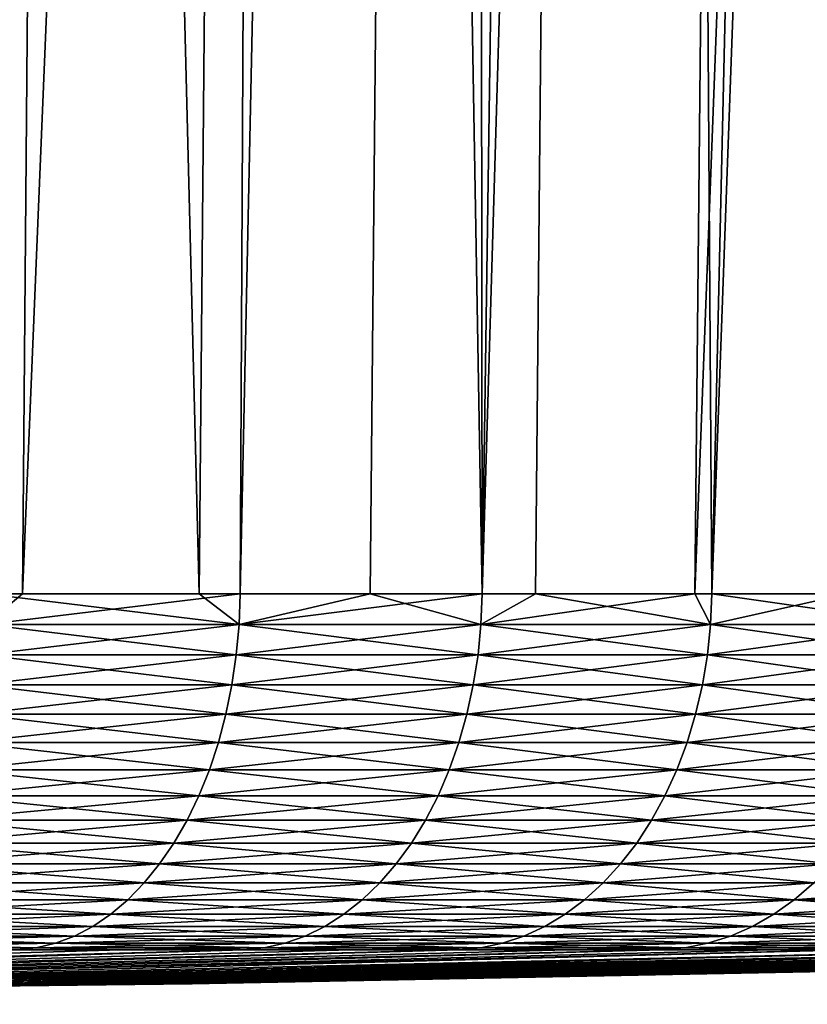
# Model space of a CAD drawing. Extents: x -30 to 30, y -35 to 0.
# Drawn here: x 7.4 to 9.1, y -35 to -32.8 of the extents above; entities that cross this region are included whole.
import ezdxf

# ---------------------------------------------------------------- set-up
doc = ezdxf.new("R2010")
doc.units = 0
doc.header["$MEASUREMENT"] = 0
doc.layers.add('L1', color=7, linetype='Continuous')

msp = doc.modelspace()

# ---------------------------------------------------------------- linework, layer by layer
at = {"layer": 'L1', "color": 7}
for points in [[(7.576063, -10, 10.25504), (6.73735, -10, 10.82454), (6.711414, -34.07604, 10.44316)], [(6.711414, -34.07604, 10.44316), (7.296656, -34.07604, 10.04299), (7.576063, -10, 10.25504)], [(7.977778, -10, -9.945731), (7.767423, -34.07604, -9.683486), (7.162369, -10, -10.54813)], [(7.162369, -10, -10.54813), (7.767423, -34.07604, -9.683486), (7.296656, -34.07604, -10.04299)], [(7.576063, -10, 10.25504), (7.296656, -34.07604, 10.04299), (7.376301, -34.07604, 9.984636)], [(7.576063, -10, 10.25504), (7.376301, -34.07604, 9.984636), (8.366878, -10, 9.620699)], [(8.366878, -10, 9.620699), (7.376301, -34.07604, 9.984636), (7.858098, -34.07604, 9.610049)], [(7.977778, -10, -9.945731), (7.858098, -34.07604, -9.610049), (7.767423, -34.07604, -9.683486)], [(8.393909, -34.07604, -9.145766), (7.858098, -34.07604, -9.610049), (7.977778, -10, -9.945731)], [(8.366878, -10, 9.620699), (7.858098, -34.07604, 9.610049), (8.146264, -34.07604, 9.367025)], [(7.977778, -10, -9.945731), (8.742749, -10, -9.280454), (8.393909, -34.07604, -9.145766)], [(8.393909, -34.07604, 9.145766), (8.366878, -10, 9.620699), (8.146264, -34.07604, 9.367025)], [(8.393909, -34.07604, 9.145766), (9.104796, -10, 8.925537), (8.366878, -10, 9.620699)], [(8.742749, -10, -9.280454), (8.512224, -34.07604, -9.035751), (8.393909, -34.07604, -9.145766)], [(8.864724, -34.07604, 8.690191), (9.104796, -10, 8.925537), (8.393909, -34.07604, 9.145766)], [(8.742749, -10, -9.280454), (8.90234, -34.07604, -8.651652), (8.512224, -34.07604, -9.035751)], [(9.452445, -10, -8.556505), (8.90234, -34.07604, -8.651652), (8.742749, -10, -9.280454)], [(8.90234, -34.07604, 8.651652), (9.785149, -10, 8.173943), (8.864724, -34.07604, 8.690191)], [(8.864724, -34.07604, 8.690191), (9.785149, -10, 8.173943), (9.104796, -10, 8.925537)], [(9.452445, -10, -8.556505), (9.203207, -34.07604, -8.330891), (8.90234, -34.07604, -8.651652)], [(8.90234, -34.07604, 8.651652), (9.381734, -34.07604, 8.129319), (9.785149, -10, 8.173943)], [(7.376301, -34.07604, 9.984636), (7.296656, -34.07604, 10.04299), (7.294392, -34.14407, 10.03987)], [(7.294392, -34.14407, -10.03987), (7.296656, -34.07604, -10.04299), (7.85566, -34.14407, -9.607067)], [(7.376301, -34.07604, 9.984636), (7.294392, -34.14407, 10.03987), (7.858098, -34.07604, 9.610049)], [(7.85566, -34.14407, 9.607067), (7.858098, -34.07604, 9.610049), (7.294392, -34.14407, 10.03987)], [(7.85566, -34.14407, -9.607067), (7.296656, -34.07604, -10.04299), (7.767423, -34.07604, -9.683486)], [(7.85566, -34.14407, -9.607067), (7.767423, -34.07604, -9.683486), (7.858098, -34.07604, -9.610049)], [(8.146264, -34.07604, 9.367025), (7.858098, -34.07604, 9.610049), (7.85566, -34.14407, 9.607067)], [(8.391304, -34.14407, 9.142929), (8.146264, -34.07604, 9.367025), (7.85566, -34.14407, 9.607067)], [(7.858098, -34.07604, -9.610049), (8.393909, -34.07604, -9.145766), (7.85566, -34.14407, -9.607067)], [(7.85566, -34.14407, -9.607067), (8.393909, -34.07604, -9.145766), (8.391304, -34.14407, -9.142929)], [(8.393909, -34.07604, 9.145766), (8.146264, -34.07604, 9.367025), (8.391304, -34.14407, 9.142929)], [(8.864724, -34.07604, 8.690191), (8.393909, -34.07604, 9.145766), (8.391304, -34.14407, 9.142929)], [(8.899578, -34.14407, 8.648968), (8.864724, -34.07604, 8.690191), (8.391304, -34.14407, 9.142929)], [(8.393909, -34.07604, -9.145766), (8.512224, -34.07604, -9.035751), (8.391304, -34.14407, -9.142929)], [(8.391304, -34.14407, -9.142929), (8.512224, -34.07604, -9.035751), (8.899578, -34.14407, -8.648968)], [(8.512224, -34.07604, -9.035751), (8.90234, -34.07604, -8.651652), (8.899578, -34.14407, -8.648968)], [(8.90234, -34.07604, 8.651652), (8.864724, -34.07604, 8.690191), (8.899578, -34.14407, 8.648968)], [(8.90234, -34.07604, -8.651652), (9.203207, -34.07604, -8.330891), (8.899578, -34.14407, -8.648968)], [(8.899578, -34.14407, -8.648968), (9.203207, -34.07604, -8.330891), (9.378823, -34.14407, -8.126796)], [(9.378823, -34.14407, 8.126796), (8.90234, -34.07604, 8.651652), (8.899578, -34.14407, 8.648968)], [(9.381734, -34.07604, 8.129319), (8.90234, -34.07604, 8.651652), (9.378823, -34.14407, 8.126796)], [(7.288733, -34.21153, -10.03208), (7.294392, -34.14407, -10.03987), (7.85566, -34.14407, -9.607067)], [(7.288733, -34.21153, -10.03208), (7.85566, -34.14407, -9.607067), (7.849566, -34.21153, -9.599615)], [(7.849566, -34.21153, 9.599615), (7.294392, -34.14407, 10.03987), (7.288733, -34.21153, 10.03208)], [(7.85566, -34.14407, 9.607067), (7.294392, -34.14407, 10.03987), (7.849566, -34.21153, 9.599615)], [(8.384795, -34.21153, 9.135837), (7.85566, -34.14407, 9.607067), (7.849566, -34.21153, 9.599615)], [(7.85566, -34.14407, -9.607067), (8.391304, -34.14407, -9.142929), (7.849566, -34.21153, -9.599615)], [(7.849566, -34.21153, -9.599615), (8.391304, -34.14407, -9.142929), (8.384795, -34.21153, -9.135837)], [(8.391304, -34.14407, 9.142929), (7.85566, -34.14407, 9.607067), (8.384795, -34.21153, 9.135837)], [(8.892674, -34.21153, 8.642259), (8.391304, -34.14407, 9.142929), (8.384795, -34.21153, 9.135837)], [(8.391304, -34.14407, -9.142929), (8.899578, -34.14407, -8.648968), (8.384795, -34.21153, -9.135837)], [(8.384795, -34.21153, -9.135837), (8.899578, -34.14407, -8.648968), (8.892674, -34.21153, -8.642259)], [(8.899578, -34.14407, 8.648968), (8.391304, -34.14407, 9.142929), (8.892674, -34.21153, 8.642259)], [(8.899578, -34.14407, -8.648968), (9.378823, -34.14407, -8.126796), (8.892674, -34.21153, -8.642259)], [(8.892674, -34.21153, -8.642259), (9.378823, -34.14407, -8.126796), (9.371547, -34.21153, -8.120492)], [(9.371547, -34.21153, 8.120492), (8.899578, -34.14407, 8.648968), (8.892674, -34.21153, 8.642259)], [(9.378823, -34.14407, 8.126796), (8.899578, -34.14407, 8.648968), (9.371547, -34.21153, 8.120492)], [(7.279722, -34.27792, -10.01968), (7.288733, -34.21153, -10.03208), (7.849566, -34.21153, -9.599615)], [(7.279722, -34.27792, -10.01968), (7.849566, -34.21153, -9.599615), (7.83986, -34.27792, -9.587745)], [(7.83986, -34.27792, 9.587745), (7.288733, -34.21153, 10.03208), (7.279722, -34.27792, 10.01968)], [(7.849566, -34.21153, 9.599615), (7.288733, -34.21153, 10.03208), (7.83986, -34.27792, 9.587745)], [(8.374427, -34.27792, 9.124541), (7.849566, -34.21153, 9.599615), (7.83986, -34.27792, 9.587745)], [(7.849566, -34.21153, -9.599615), (8.384795, -34.21153, -9.135837), (7.83986, -34.27792, -9.587745)], [(7.83986, -34.27792, -9.587745), (8.384795, -34.21153, -9.135837), (8.374427, -34.27792, -9.124541)], [(8.384795, -34.21153, 9.135837), (7.849566, -34.21153, 9.599615), (8.374427, -34.27792, 9.124541)], [(8.881679, -34.27792, 8.631573), (8.384795, -34.21153, 9.135837), (8.374427, -34.27792, 9.124541)], [(8.384795, -34.21153, -9.135837), (8.892674, -34.21153, -8.642259), (8.374427, -34.27792, -9.124541)], [(8.374427, -34.27792, -9.124541), (8.892674, -34.21153, -8.642259), (8.881679, -34.27792, -8.631573)], [(8.892674, -34.21153, 8.642259), (8.384795, -34.21153, 9.135837), (8.881679, -34.27792, 8.631573)], [(8.892674, -34.21153, -8.642259), (9.371547, -34.21153, -8.120492), (8.881679, -34.27792, -8.631573)], [(8.881679, -34.27792, -8.631573), (9.371547, -34.21153, -8.120492), (9.35996, -34.27792, -8.110452)], [(9.35996, -34.27792, 8.110452), (8.892674, -34.21153, 8.642259), (8.881679, -34.27792, 8.631573)], [(9.371547, -34.21153, 8.120492), (8.892674, -34.21153, 8.642259), (9.35996, -34.27792, 8.110452)], [(7.267422, -34.34276, -10.00275), (7.279722, -34.27792, -10.01968), (7.83986, -34.27792, -9.587745)], [(7.267422, -34.34276, -10.00275), (7.83986, -34.27792, -9.587745), (7.826614, -34.34276, -9.571546)], [(7.826614, -34.34276, 9.571546), (7.279722, -34.27792, 10.01968), (7.267422, -34.34276, 10.00275)], [(7.83986, -34.27792, 9.587745), (7.279722, -34.27792, 10.01968), (7.826614, -34.34276, 9.571546)], [(8.360278, -34.34276, 9.109124), (7.83986, -34.27792, 9.587745), (7.826614, -34.34276, 9.571546)], [(7.83986, -34.27792, -9.587745), (8.374427, -34.27792, -9.124541), (7.826614, -34.34276, -9.571546)], [(7.826614, -34.34276, -9.571546), (8.374427, -34.27792, -9.124541), (8.360278, -34.34276, -9.109124)], [(8.374427, -34.27792, 9.124541), (7.83986, -34.27792, 9.587745), (8.360278, -34.34276, 9.109124)], [(8.866672, -34.34276, 8.616989), (8.374427, -34.27792, 9.124541), (8.360278, -34.34276, 9.109124)], [(8.374427, -34.27792, -9.124541), (8.881679, -34.27792, -8.631573), (8.360278, -34.34276, -9.109124)], [(8.360278, -34.34276, -9.109124), (8.881679, -34.27792, -8.631573), (8.866672, -34.34276, -8.616989)], [(8.881679, -34.27792, 8.631573), (8.374427, -34.27792, 9.124541), (8.866672, -34.34276, 8.616989)], [(8.881679, -34.27792, -8.631573), (9.35996, -34.27792, -8.110452), (8.866672, -34.34276, -8.616989)], [(8.866672, -34.34276, -8.616989), (9.35996, -34.27792, -8.110452), (9.344146, -34.34276, -8.096748)], [(9.344146, -34.34276, 8.096748), (8.881679, -34.27792, 8.631573), (8.866672, -34.34276, 8.616989)], [(9.35996, -34.27792, 8.110452), (8.881679, -34.27792, 8.631573), (9.344146, -34.34276, 8.096748)], [(7.251923, -34.40559, -9.981416), (7.267422, -34.34276, -10.00275), (7.826614, -34.34276, -9.571546)], [(7.251923, -34.40559, -9.981416), (7.826614, -34.34276, -9.571546), (7.809923, -34.40559, -9.551133)], [(7.809923, -34.40559, 9.551133), (7.267422, -34.34276, 10.00275), (7.251923, -34.40559, 9.981416)], [(7.826614, -34.34276, 9.571546), (7.267422, -34.34276, 10.00275), (7.809923, -34.40559, 9.551133)], [(8.342449, -34.40559, 9.089697), (7.826614, -34.34276, 9.571546), (7.809923, -34.40559, 9.551133)], [(7.826614, -34.34276, -9.571546), (8.360278, -34.34276, -9.109124), (7.809923, -34.40559, -9.551133)], [(7.809923, -34.40559, -9.551133), (8.360278, -34.34276, -9.109124), (8.342449, -34.40559, -9.089697)], [(8.360278, -34.34276, 9.109124), (7.826614, -34.34276, 9.571546), (8.342449, -34.40559, 9.089697)], [(8.847763, -34.40559, 8.598613), (8.360278, -34.34276, 9.109124), (8.342449, -34.40559, 9.089697)], [(8.360278, -34.34276, -9.109124), (8.866672, -34.34276, -8.616989), (8.342449, -34.40559, -9.089697)], [(8.342449, -34.40559, -9.089697), (8.866672, -34.34276, -8.616989), (8.847763, -34.40559, -8.598613)], [(8.866672, -34.34276, 8.616989), (8.360278, -34.34276, 9.109124), (8.847763, -34.40559, 8.598613)], [(8.866672, -34.34276, -8.616989), (9.344146, -34.34276, -8.096748), (8.847763, -34.40559, -8.598613)], [(8.847763, -34.40559, -8.598613), (9.344146, -34.34276, -8.096748), (9.324218, -34.40559, -8.07948)], [(9.324218, -34.40559, 8.07948), (8.866672, -34.34276, 8.616989), (8.847763, -34.40559, 8.598613)], [(9.344146, -34.34276, 8.096748), (8.866672, -34.34276, 8.616989), (9.324218, -34.40559, 8.07948)], [(7.233338, -34.46595, -9.955836), (7.251923, -34.40559, -9.981416), (7.809923, -34.40559, -9.551133)], [(7.233338, -34.46595, -9.955836), (7.809923, -34.40559, -9.551133), (7.789908, -34.46595, -9.526656)], [(7.789908, -34.46595, 9.526656), (7.251923, -34.40559, 9.981416), (7.233338, -34.46595, 9.955836)], [(7.809923, -34.40559, 9.551133), (7.251923, -34.40559, 9.981416), (7.789908, -34.46595, 9.526656)], [(8.321069, -34.46595, 9.066402), (7.809923, -34.40559, 9.551133), (7.789908, -34.46595, 9.526656)], [(7.809923, -34.40559, -9.551133), (8.342449, -34.40559, -9.089697), (7.789908, -34.46595, -9.526656)], [(7.789908, -34.46595, -9.526656), (8.342449, -34.40559, -9.089697), (8.321069, -34.46595, -9.066402)], [(8.342449, -34.40559, 9.089697), (7.809923, -34.40559, 9.551133), (8.321069, -34.46595, 9.066402)], [(8.825088, -34.46595, 8.576576), (8.342449, -34.40559, 9.089697), (8.321069, -34.46595, 9.066402)], [(8.342449, -34.40559, -9.089697), (8.847763, -34.40559, -8.598613), (8.321069, -34.46595, -9.066402)], [(8.321069, -34.46595, -9.066402), (8.847763, -34.40559, -8.598613), (8.825088, -34.46595, -8.576576)], [(8.847763, -34.40559, 8.598613), (8.342449, -34.40559, 9.089697), (8.825088, -34.46595, 8.576576)], [(8.847763, -34.40559, -8.598613), (9.324218, -34.40559, -8.07948), (8.825088, -34.46595, -8.576576)], [(8.825088, -34.46595, -8.576576), (9.324218, -34.40559, -8.07948), (9.300322, -34.46595, -8.058775)], [(9.300322, -34.46595, 8.058775), (8.847763, -34.40559, 8.598613), (8.825088, -34.46595, 8.576576)], [(9.324218, -34.40559, 8.07948), (8.847763, -34.40559, 8.598613), (9.300322, -34.46595, 8.058775)], [(7.211801, -34.5234, -9.926193), (7.233338, -34.46595, -9.955836), (7.789908, -34.46595, -9.526656)], [(7.211801, -34.5234, -9.926193), (7.789908, -34.46595, -9.526656), (7.766714, -34.5234, -9.498292)], [(7.766714, -34.5234, 9.498292), (7.233338, -34.46595, 9.955836), (7.211801, -34.5234, 9.926193)], [(7.789908, -34.46595, 9.526656), (7.233338, -34.46595, 9.955836), (7.766714, -34.5234, 9.498292)], [(8.296293, -34.5234, 9.039408), (7.789908, -34.46595, 9.526656), (7.766714, -34.5234, 9.498292)], [(7.789908, -34.46595, -9.526656), (8.321069, -34.46595, -9.066402), (7.766714, -34.5234, -9.498292)], [(7.766714, -34.5234, -9.498292), (8.321069, -34.46595, -9.066402), (8.296293, -34.5234, -9.039408)], [(8.321069, -34.46595, 9.066402), (7.789908, -34.46595, 9.526656), (8.296293, -34.5234, 9.039408)], [(8.798813, -34.5234, 8.55104), (8.321069, -34.46595, 9.066402), (8.296293, -34.5234, 9.039408)], [(8.321069, -34.46595, -9.066402), (8.825088, -34.46595, -8.576576), (8.296293, -34.5234, -9.039408)], [(8.296293, -34.5234, -9.039408), (8.825088, -34.46595, -8.576576), (8.798813, -34.5234, -8.55104)], [(8.825088, -34.46595, 8.576576), (8.321069, -34.46595, 9.066402), (8.798813, -34.5234, 8.55104)], [(8.825088, -34.46595, -8.576576), (9.300322, -34.46595, -8.058775), (8.798813, -34.5234, -8.55104)], [(8.798813, -34.5234, -8.55104), (9.300322, -34.46595, -8.058775), (9.272631, -34.5234, -8.034781)], [(9.272631, -34.5234, 8.034781), (8.825088, -34.46595, 8.576576), (8.798813, -34.5234, 8.55104)], [(9.300322, -34.46595, 8.058775), (8.825088, -34.46595, 8.576576), (9.272631, -34.5234, 8.034781)], [(7.187469, -34.57752, -9.892703), (7.211801, -34.5234, -9.926193), (7.766714, -34.5234, -9.498292)], [(7.187469, -34.57752, -9.892703), (7.766714, -34.5234, -9.498292), (7.74051, -34.57752, -9.466245)], [(7.74051, -34.57752, 9.466245), (7.211801, -34.5234, 9.926193), (7.187469, -34.57752, 9.892703)], [(7.766714, -34.5234, 9.498292), (7.211801, -34.5234, 9.926193), (7.74051, -34.57752, 9.466245)], [(8.268302, -34.57752, 9.00891), (7.766714, -34.5234, 9.498292), (7.74051, -34.57752, 9.466245)], [(7.766714, -34.5234, -9.498292), (8.296293, -34.5234, -9.039408), (7.74051, -34.57752, -9.466245)], [(7.74051, -34.57752, -9.466245), (8.296293, -34.5234, -9.039408), (8.268302, -34.57752, -9.00891)], [(8.296293, -34.5234, 9.039408), (7.766714, -34.5234, 9.498292), (8.268302, -34.57752, 9.00891)], [(8.769126, -34.57752, 8.52219), (8.296293, -34.5234, 9.039408), (8.268302, -34.57752, 9.00891)], [(8.296293, -34.5234, -9.039408), (8.798813, -34.5234, -8.55104), (8.268302, -34.57752, -9.00891)], [(8.268302, -34.57752, -9.00891), (8.798813, -34.5234, -8.55104), (8.769126, -34.57752, -8.52219)], [(8.798813, -34.5234, 8.55104), (8.296293, -34.5234, 9.039408), (8.769126, -34.57752, 8.52219)], [(8.798813, -34.5234, -8.55104), (9.272631, -34.5234, -8.034781), (8.769126, -34.57752, -8.52219)], [(8.769126, -34.57752, -8.52219), (9.272631, -34.5234, -8.034781), (9.241346, -34.57752, -8.007672)], [(9.241346, -34.57752, 8.007672), (8.798813, -34.5234, 8.55104), (8.769126, -34.57752, 8.52219)], [(9.272631, -34.5234, 8.034781), (8.798813, -34.5234, 8.55104), (9.241346, -34.57752, 8.007672)], [(7.160519, -34.62792, -9.855608), (7.187469, -34.57752, -9.892703), (7.74051, -34.57752, -9.466245)], [(7.160519, -34.62792, -9.855608), (7.74051, -34.57752, -9.466245), (7.711485, -34.62792, -9.430749)], [(7.711485, -34.62792, 9.430749), (7.187469, -34.57752, 9.892703), (7.160519, -34.62792, 9.855608)], [(7.74051, -34.57752, 9.466245), (7.187469, -34.57752, 9.892703), (7.711485, -34.62792, 9.430749)], [(8.2373, -34.62792, 8.97513), (7.74051, -34.57752, 9.466245), (7.711485, -34.62792, 9.430749)], [(7.74051, -34.57752, -9.466245), (8.268302, -34.57752, -9.00891), (7.711485, -34.62792, -9.430749)], [(7.711485, -34.62792, -9.430749), (8.268302, -34.57752, -9.00891), (8.2373, -34.62792, -8.97513)], [(8.268302, -34.57752, 9.00891), (7.74051, -34.57752, 9.466245), (8.2373, -34.62792, 8.97513)], [(8.736244, -34.62792, 8.490235), (8.268302, -34.57752, 9.00891), (8.2373, -34.62792, 8.97513)], [(8.268302, -34.57752, -9.00891), (8.769126, -34.57752, -8.52219), (8.2373, -34.62792, -8.97513)], [(8.2373, -34.62792, -8.97513), (8.769126, -34.57752, -8.52219), (8.736244, -34.62792, -8.490235)], [(8.769126, -34.57752, 8.52219), (8.268302, -34.57752, 9.00891), (8.736244, -34.62792, 8.490235)], [(8.769126, -34.57752, -8.52219), (9.241346, -34.57752, -8.007672), (8.736244, -34.62792, -8.490235)], [(8.736244, -34.62792, -8.490235), (9.241346, -34.57752, -8.007672), (9.206694, -34.62792, -7.977646)], [(9.206694, -34.62792, 7.977646), (8.769126, -34.57752, 8.52219), (8.736244, -34.62792, 8.490235)], [(9.241346, -34.57752, 8.007672), (8.769126, -34.57752, 8.52219), (9.206694, -34.62792, 7.977646)], [(7.131145, -34.67424, -9.815179), (7.160519, -34.62792, -9.855608), (7.711485, -34.62792, -9.430749)], [(7.131145, -34.67424, -9.815179), (7.711485, -34.62792, -9.430749), (7.679852, -34.67424, -9.392062)], [(7.679852, -34.67424, 9.392062), (7.160519, -34.62792, 9.855608), (7.131145, -34.67424, 9.815179)], [(7.711485, -34.62792, 9.430749), (7.160519, -34.62792, 9.855608), (7.679852, -34.67424, 9.392062)], [(8.203508, -34.67424, 8.938312), (7.711485, -34.62792, 9.430749), (7.679852, -34.67424, 9.392062)], [(7.711485, -34.62792, -9.430749), (8.2373, -34.62792, -8.97513), (7.679852, -34.67424, -9.392062)], [(7.679852, -34.67424, -9.392062), (8.2373, -34.62792, -8.97513), (8.203508, -34.67424, -8.938312)], [(8.2373, -34.62792, 8.97513), (7.711485, -34.62792, 9.430749), (8.203508, -34.67424, 8.938312)], [(8.700407, -34.67424, 8.455406), (8.2373, -34.62792, 8.97513), (8.203508, -34.67424, 8.938312)], [(8.2373, -34.62792, -8.97513), (8.736244, -34.62792, -8.490235), (8.203508, -34.67424, -8.938312)], [(8.203508, -34.67424, -8.938312), (8.736244, -34.62792, -8.490235), (8.700407, -34.67424, -8.455406)], [(8.736244, -34.62792, 8.490235), (8.2373, -34.62792, 8.97513), (8.700407, -34.67424, 8.455406)], [(8.736244, -34.62792, -8.490235), (9.206694, -34.62792, -7.977646), (8.700407, -34.67424, -8.455406)], [(8.700407, -34.67424, -8.455406), (9.206694, -34.62792, -7.977646), (9.168927, -34.67424, -7.94492)], [(9.168927, -34.67424, 7.94492), (8.736244, -34.62792, 8.490235), (8.700407, -34.67424, 8.455406)], [(9.206694, -34.62792, 7.977646), (8.736244, -34.62792, 8.490235), (9.168927, -34.67424, 7.94492)], [(7.09956, -34.71614, -9.771707), (7.131145, -34.67424, -9.815179), (7.679852, -34.67424, -9.392062)], [(7.09956, -34.71614, -9.771707), (7.679852, -34.67424, -9.392062), (7.645837, -34.71614, -9.350465)], [(7.645837, -34.71614, 9.350465), (7.131145, -34.67424, 9.815179), (7.09956, -34.71614, 9.771707)], [(7.679852, -34.67424, 9.392062), (7.131145, -34.67424, 9.815179), (7.645837, -34.71614, 9.350465)], [(8.167175, -34.71614, 8.898724), (7.679852, -34.67424, 9.392062), (7.645837, -34.71614, 9.350465)], [(7.679852, -34.67424, -9.392062), (8.203508, -34.67424, -8.938312), (7.645837, -34.71614, -9.350465)], [(7.645837, -34.71614, -9.350465), (8.203508, -34.67424, -8.938312), (8.167175, -34.71614, -8.898724)], [(8.203508, -34.67424, 8.938312), (7.679852, -34.67424, 9.392062), (8.167175, -34.71614, 8.898724)], [(8.661872, -34.71614, 8.417957), (8.203508, -34.67424, 8.938312), (8.167175, -34.71614, 8.898724)], [(8.203508, -34.67424, -8.938312), (8.700407, -34.67424, -8.455406), (8.167175, -34.71614, -8.898724)], [(8.167175, -34.71614, -8.898724), (8.700407, -34.67424, -8.455406), (8.661872, -34.71614, -8.417957)], [(8.700407, -34.67424, 8.455406), (8.203508, -34.67424, 8.938312), (8.661872, -34.71614, 8.417957)], [(8.700407, -34.67424, -8.455406), (9.168927, -34.67424, -7.94492), (8.661872, -34.71614, -8.417957)], [(8.661872, -34.71614, -8.417957), (9.168927, -34.67424, -7.94492), (9.128316, -34.71614, -7.909731)], [(9.128316, -34.71614, 7.909731), (8.700407, -34.67424, 8.455406), (8.661872, -34.71614, 8.417957)], [(9.168927, -34.67424, 7.94492), (8.700407, -34.67424, 8.455406), (9.128316, -34.71614, 7.909731)], [(7.065996, -34.75331, -9.725508), (7.09956, -34.71614, -9.771707), (7.645837, -34.71614, -9.350465)], [(7.065996, -34.75331, -9.725508), (7.645837, -34.71614, -9.350465), (7.609689, -34.75331, -9.306258)], [(7.609689, -34.75331, 9.306258), (7.09956, -34.71614, 9.771707), (7.065996, -34.75331, 9.725508)], [(7.645837, -34.71614, 9.350465), (7.09956, -34.71614, 9.771707), (7.609689, -34.75331, 9.306258)], [(8.128562, -34.75331, 8.856652), (7.645837, -34.71614, 9.350465), (7.609689, -34.75331, 9.306258)], [(7.645837, -34.71614, -9.350465), (8.167175, -34.71614, -8.898724), (7.609689, -34.75331, -9.306258)], [(7.609689, -34.75331, -9.306258), (8.167175, -34.71614, -8.898724), (8.128562, -34.75331, -8.856652)], [(8.167175, -34.71614, 8.898724), (7.645837, -34.71614, 9.350465), (8.128562, -34.75331, 8.856652)], [(8.620921, -34.75331, 8.378158), (8.167175, -34.71614, 8.898724), (8.128562, -34.75331, 8.856652)], [(8.167175, -34.71614, -8.898724), (8.661872, -34.71614, -8.417957), (8.128562, -34.75331, -8.856652)], [(8.128562, -34.75331, -8.856652), (8.661872, -34.71614, -8.417957), (8.620921, -34.75331, -8.378158)], [(8.661872, -34.71614, 8.417957), (8.167175, -34.71614, 8.898724), (8.620921, -34.75331, 8.378158)], [(8.661872, -34.71614, -8.417957), (9.128316, -34.71614, -7.909731), (8.620921, -34.75331, -8.378158)], [(8.620921, -34.75331, -8.378158), (9.128316, -34.71614, -7.909731), (9.08516, -34.75331, -7.872336)], [(9.08516, -34.75331, 7.872336), (8.661872, -34.71614, 8.417957), (8.620921, -34.75331, 8.378158)], [(9.128316, -34.71614, 7.909731), (8.661872, -34.71614, 8.417957), (9.08516, -34.75331, 7.872336)], [(9.128316, -34.71614, -7.909731), (9.564986, -34.71614, -7.375707), (9.08516, -34.75331, -7.872336)], [(9.08516, -34.75331, -7.872336), (9.564986, -34.71614, -7.375707), (9.519765, -34.75331, -7.340836)], [(9.519765, -34.75331, 7.340836), (9.128316, -34.71614, 7.909731), (9.08516, -34.75331, 7.872336)], [(7.030693, -34.78549, -9.676918), (7.065996, -34.75331, -9.725508), (7.609689, -34.75331, -9.306258)], [(7.030693, -34.78549, -9.676918), (7.609689, -34.75331, -9.306258), (7.57167, -34.78549, -9.259762)], [(7.57167, -34.78549, 9.259762), (7.065996, -34.75331, 9.725508), (7.030693, -34.78549, 9.676918)], [(7.609689, -34.75331, 9.306258), (7.065996, -34.75331, 9.725508), (7.57167, -34.78549, 9.259762)], [(8.087951, -34.78549, 8.812403), (7.609689, -34.75331, 9.306258), (7.57167, -34.78549, 9.259762)], [(7.609689, -34.75331, -9.306258), (8.128562, -34.75331, -8.856652), (7.57167, -34.78549, -9.259762)], [(7.57167, -34.78549, -9.259762), (8.128562, -34.75331, -8.856652), (8.087951, -34.78549, -8.812403)], [(8.128562, -34.75331, 8.856652), (7.609689, -34.75331, 9.306258), (8.087951, -34.78549, 8.812403)], [(8.57785, -34.78549, 8.336299), (8.128562, -34.75331, 8.856652), (8.087951, -34.78549, 8.812403)], [(8.128562, -34.75331, -8.856652), (8.620921, -34.75331, -8.378158), (8.087951, -34.78549, -8.812403)], [(8.087951, -34.78549, -8.812403), (8.620921, -34.75331, -8.378158), (8.57785, -34.78549, -8.336299)], [(8.620921, -34.75331, 8.378158), (8.128562, -34.75331, 8.856652), (8.57785, -34.78549, 8.336299)], [(8.620921, -34.75331, -8.378158), (9.08516, -34.75331, -7.872336), (8.57785, -34.78549, -8.336299)], [(8.57785, -34.78549, -8.336299), (9.08516, -34.75331, -7.872336), (9.039769, -34.78549, -7.833005)], [(9.039769, -34.78549, 7.833005), (8.620921, -34.75331, 8.378158), (8.57785, -34.78549, 8.336299)], [(9.08516, -34.75331, 7.872336), (8.620921, -34.75331, 8.378158), (9.039769, -34.78549, 7.833005)], [(9.08516, -34.75331, -7.872336), (9.519765, -34.75331, -7.340836), (9.039769, -34.78549, -7.833005)], [(9.039769, -34.78549, -7.833005), (9.519765, -34.75331, -7.340836), (9.472203, -34.78549, -7.30416)], [(9.472203, -34.78549, 7.30416), (9.08516, -34.75331, 7.872336), (9.039769, -34.78549, 7.833005)], [(9.519765, -34.75331, 7.340836), (9.08516, -34.75331, 7.872336), (9.472203, -34.78549, 7.30416)], [(6.993908, -34.81244, -9.626289), (7.030693, -34.78549, -9.676918), (7.57167, -34.78549, -9.259762)], [(6.993908, -34.81244, -9.626289), (7.57167, -34.78549, -9.259762), (7.532055, -34.81244, -9.211316)], [(7.532055, -34.81244, 9.211316), (7.030693, -34.78549, 9.676918), (6.993908, -34.81244, 9.626289)], [(7.57167, -34.78549, 9.259762), (7.030693, -34.78549, 9.676918), (7.532055, -34.81244, 9.211316)], [(8.045634, -34.81244, 8.766297), (7.57167, -34.78549, 9.259762), (7.532055, -34.81244, 9.211316)], [(7.57167, -34.78549, -9.259762), (8.087951, -34.78549, -8.812403), (7.532055, -34.81244, -9.211316)], [(7.532055, -34.81244, -9.211316), (8.087951, -34.78549, -8.812403), (8.045634, -34.81244, -8.766297)], [(8.087951, -34.78549, 8.812403), (7.57167, -34.78549, 9.259762), (8.045634, -34.81244, 8.766297)], [(8.53297, -34.81244, 8.292684), (8.087951, -34.78549, 8.812403), (8.045634, -34.81244, 8.766297)], [(8.087951, -34.78549, -8.812403), (8.57785, -34.78549, -8.336299), (8.045634, -34.81244, -8.766297)], [(8.045634, -34.81244, -8.766297), (8.57785, -34.78549, -8.336299), (8.53297, -34.81244, -8.292684)], [(8.57785, -34.78549, 8.336299), (8.087951, -34.78549, 8.812403), (8.53297, -34.81244, 8.292684)], [(8.57785, -34.78549, -8.336299), (9.039769, -34.78549, -7.833005), (8.53297, -34.81244, -8.292684)], [(8.53297, -34.81244, -8.292684), (9.039769, -34.78549, -7.833005), (8.992474, -34.81244, -7.792023)], [(8.992474, -34.81244, 7.792023), (8.57785, -34.78549, 8.336299), (8.53297, -34.81244, 8.292684)], [(9.039769, -34.78549, 7.833005), (8.57785, -34.78549, 8.336299), (8.992474, -34.81244, 7.792023)], [(9.039769, -34.78549, -7.833005), (9.472203, -34.78549, -7.30416), (8.992474, -34.81244, -7.792023)], [(8.992474, -34.81244, -7.792023), (9.472203, -34.78549, -7.30416), (9.422645, -34.81244, -7.265945)], [(9.422645, -34.81244, 7.265945), (9.039769, -34.78549, 7.833005), (8.992474, -34.81244, 7.792023)], [(9.472203, -34.78549, 7.30416), (9.039769, -34.78549, 7.833005), (9.422645, -34.81244, 7.265945)], [(6.95591, -34.83397, -9.573989), (6.993908, -34.81244, -9.626289), (7.532055, -34.81244, -9.211316)], [(6.95591, -34.83397, -9.573989), (7.532055, -34.81244, -9.211316), (7.491133, -34.83397, -9.161269)], [(6.993908, -34.81244, 9.626289), (6.95591, -34.83397, 9.573989), (7.491133, -34.83397, 9.161269)], [(7.532055, -34.81244, 9.211316), (6.993908, -34.81244, 9.626289), (7.491133, -34.83397, 9.161269)], [(8.001922, -34.83397, 8.718668), (7.532055, -34.81244, 9.211316), (7.491133, -34.83397, 9.161269)], [(7.532055, -34.81244, -9.211316), (8.045634, -34.81244, -8.766297), (7.491133, -34.83397, -9.161269)], [(7.491133, -34.83397, -9.161269), (8.045634, -34.81244, -8.766297), (8.001922, -34.83397, -8.718668)], [(8.045634, -34.81244, 8.766297), (7.532055, -34.81244, 9.211316), (8.001922, -34.83397, 8.718668)], [(8.48661, -34.83397, 8.247629), (8.045634, -34.81244, 8.766297), (8.001922, -34.83397, 8.718668)], [(8.045634, -34.81244, -8.766297), (8.53297, -34.81244, -8.292684), (8.001922, -34.83397, -8.718668)], [(8.001922, -34.83397, -8.718668), (8.53297, -34.81244, -8.292684), (8.48661, -34.83397, -8.247629)], [(8.53297, -34.81244, 8.292684), (8.045634, -34.81244, 8.766297), (8.48661, -34.83397, 8.247629)], [(8.53297, -34.81244, -8.292684), (8.992474, -34.81244, -7.792023), (8.48661, -34.83397, -8.247629)], [(8.48661, -34.83397, -8.247629), (8.992474, -34.81244, -7.792023), (8.943616, -34.83397, -7.749687)], [(8.943616, -34.83397, 7.749687), (8.53297, -34.81244, 8.292684), (8.48661, -34.83397, 8.247629)], [(8.992474, -34.81244, 7.792023), (8.53297, -34.81244, 8.292684), (8.943616, -34.83397, 7.749687)], [(8.992474, -34.81244, -7.792023), (9.422645, -34.81244, -7.265945), (8.943616, -34.83397, -7.749687)], [(8.943616, -34.83397, -7.749687), (9.422645, -34.81244, -7.265945), (9.37145, -34.83397, -7.226468)], [(9.37145, -34.83397, 7.226468), (8.992474, -34.81244, 7.792023), (8.943616, -34.83397, 7.749687)], [(9.422645, -34.81244, 7.265945), (8.992474, -34.81244, 7.792023), (9.37145, -34.83397, 7.226468)], [(6.916972, -34.84992, -9.520395), (6.95591, -34.83397, -9.573989), (7.491133, -34.83397, -9.161269)], [(6.916972, -34.84992, -9.520395), (7.491133, -34.83397, -9.161269), (7.449199, -34.84992, -9.109986)], [(7.449199, -34.84992, 9.109986), (6.95591, -34.83397, 9.573989), (6.916972, -34.84992, 9.520395)], [(7.491133, -34.83397, 9.161269), (6.95591, -34.83397, 9.573989), (7.449199, -34.84992, 9.109986)], [(7.491133, -34.83397, -9.161269), (8.001922, -34.83397, -8.718668), (7.449199, -34.84992, -9.109986)], [(7.449199, -34.84992, -9.109986), (8.001922, -34.83397, -8.718668), (7.957128, -34.84992, -8.669863)], [(7.491133, -34.83397, 9.161269), (7.449199, -34.84992, 9.109986), (7.957128, -34.84992, 8.669863)], [(8.001922, -34.83397, 8.718668), (7.491133, -34.83397, 9.161269), (7.957128, -34.84992, 8.669863)], [(8.439103, -34.84992, 8.20146), (8.001922, -34.83397, 8.718668), (7.957128, -34.84992, 8.669863)], [(8.001922, -34.83397, -8.718668), (8.48661, -34.83397, -8.247629), (7.957128, -34.84992, -8.669863)], [(7.957128, -34.84992, -8.669863), (8.48661, -34.83397, -8.247629), (8.439103, -34.84992, -8.20146)], [(8.48661, -34.83397, 8.247629), (8.001922, -34.83397, 8.718668), (8.439103, -34.84992, 8.20146)], [(8.48661, -34.83397, -8.247629), (8.943616, -34.83397, -7.749687), (8.439103, -34.84992, -8.20146)], [(8.439103, -34.84992, -8.20146), (8.943616, -34.83397, -7.749687), (8.893551, -34.84992, -7.706306)], [(8.893551, -34.84992, 7.706306), (8.48661, -34.83397, 8.247629), (8.439103, -34.84992, 8.20146)], [(8.943616, -34.83397, 7.749687), (8.48661, -34.83397, 8.247629), (8.893551, -34.84992, 7.706306)], [(8.943616, -34.83397, -7.749687), (9.37145, -34.83397, -7.226468), (8.893551, -34.84992, -7.706306)], [(9.37145, -34.83397, -7.226468), (9.318991, -34.84992, -7.186016), (8.893551, -34.84992, -7.706306)], [(9.318991, -34.84992, 7.186016), (8.943616, -34.83397, 7.749687), (8.893551, -34.84992, 7.706306)], [(9.37145, -34.83397, 7.226468), (8.943616, -34.83397, 7.749687), (9.318991, -34.84992, 7.186016)], [(6.877378, -34.86017, -9.465897), (6.916972, -34.84992, -9.520395), (7.449199, -34.84992, -9.109986)], [(6.877378, -34.86017, -9.465897), (7.449199, -34.84992, -9.109986), (7.406558, -34.86017, -9.057838)], [(7.406558, -34.86017, 9.057838), (6.916972, -34.84992, 9.520395), (6.877378, -34.86017, 9.465897)], [(7.406558, -34.86017, 9.057838), (7.449199, -34.84992, 9.109986), (6.916972, -34.84992, 9.520395)], [(7.91158, -34.86017, 8.620235), (7.449199, -34.84992, 9.109986), (7.406558, -34.86017, 9.057838)], [(7.449199, -34.84992, -9.109986), (7.957128, -34.84992, -8.669863), (7.406558, -34.86017, -9.057838)], [(7.406558, -34.86017, -9.057838), (7.957128, -34.84992, -8.669863), (7.91158, -34.86017, -8.620235)], [(7.957128, -34.84992, 8.669863), (7.449199, -34.84992, 9.109986), (7.91158, -34.86017, 8.620235)], [(7.957128, -34.84992, -8.669863), (8.439103, -34.84992, -8.20146), (7.91158, -34.86017, -8.620235)], [(7.91158, -34.86017, -8.620235), (8.439103, -34.84992, -8.20146), (8.390795, -34.86017, -8.154513)], [(7.957128, -34.84992, 8.669863), (7.91158, -34.86017, 8.620235), (8.390795, -34.86017, 8.154513)], [(8.439103, -34.84992, 8.20146), (7.957128, -34.84992, 8.669863), (8.390795, -34.86017, 8.154513)], [(8.439103, -34.84992, -8.20146), (8.893551, -34.84992, -7.706306), (8.390795, -34.86017, -8.154513)], [(8.893551, -34.84992, -7.706306), (8.842642, -34.86017, -7.662194), (8.390795, -34.86017, -8.154513)], [(8.842642, -34.86017, 7.662194), (8.439103, -34.84992, 8.20146), (8.390795, -34.86017, 8.154513)], [(8.893551, -34.84992, 7.706306), (8.439103, -34.84992, 8.20146), (8.842642, -34.86017, 7.662194)], [(8.842642, -34.86017, -7.662194), (9.318991, -34.84992, -7.186016), (9.265647, -34.86017, -7.144881)], [(8.893551, -34.84992, -7.706306), (9.318991, -34.84992, -7.186016), (8.842642, -34.86017, -7.662194)], [(9.265647, -34.86017, 7.144881), (8.893551, -34.84992, 7.706306), (8.842642, -34.86017, 7.662194)], [(9.318991, -34.84992, 7.186016), (8.893551, -34.84992, 7.706306), (9.265647, -34.86017, 7.144881)], [(7.363519, -34.86466, -9.005205), (7.593955, -34.86466, -8.811752), (5.062891, -34.93984, -5.874796)], [(5.062891, -34.93984, -5.874796), (7.593955, -34.86466, -8.811752), (7.865607, -34.86466, -8.570144)], [(5.062891, -34.93984, -5.874796), (7.865607, -34.86466, -8.570144), (5.402025, -34.93984, -5.564549)], [(5.402025, -34.93984, 5.564549), (7.865607, -34.86466, 8.570144), (5.062891, -34.93984, 5.874796)], [(7.865607, -34.86466, 8.570144), (7.593955, -34.86466, 8.811752), (5.062891, -34.93984, 5.874796)], [(5.062891, -34.93984, 5.874796), (7.593955, -34.86466, 8.811752), (7.363519, -34.86466, 9.005205)], [(7.865607, -34.86466, -8.570144), (8.102632, -34.86466, -8.346406), (5.402025, -34.93984, -5.564549)], [(5.402025, -34.93984, -5.564549), (8.102632, -34.86466, -8.346406), (8.342038, -34.86466, -8.107129)], [(5.402025, -34.93984, -5.564549), (8.342038, -34.86466, -8.107129), (5.722186, -34.93984, -5.234757)], [(5.722186, -34.93984, 5.234757), (8.342038, -34.86466, 8.107129), (5.402025, -34.93984, 5.564549)], [(8.342038, -34.86466, 8.107129), (8.102632, -34.86466, 8.346406), (5.402025, -34.93984, 5.564549)], [(5.402025, -34.93984, 5.564549), (8.102632, -34.86466, 8.346406), (7.865607, -34.86466, 8.570144)], [(8.342038, -34.86466, -8.107129), (8.582848, -34.86466, -7.851742), (5.722186, -34.93984, -5.234757)], [(5.722186, -34.93984, -5.234757), (8.582848, -34.86466, -7.851742), (8.791259, -34.86466, -7.61767)], [(5.722186, -34.93984, -5.234757), (8.791259, -34.86466, -7.61767), (6.022246, -34.93984, -4.886577)], [(6.022246, -34.93984, 4.886577), (8.791259, -34.86466, 7.61767), (5.722186, -34.93984, 5.234757)], [(8.791259, -34.86466, 7.61767), (8.582848, -34.86466, 7.851742), (5.722186, -34.93984, 5.234757)], [(5.722186, -34.93984, 5.234757), (8.582848, -34.86466, 7.851742), (8.342038, -34.86466, 8.107129)], [(8.791259, -34.86466, -7.61767), (9.032916, -34.86466, -7.329499), (6.022246, -34.93984, -4.886577)], [(6.022246, -34.93984, -4.886577), (9.032916, -34.86466, -7.329499), (9.211806, -34.86466, -7.103364)], [(6.022246, -34.93984, -4.886577), (9.211806, -34.86466, -7.103364), (6.301153, -34.93984, -4.521233)], [(6.301153, -34.93984, 4.521233), (9.211806, -34.86466, 7.103364), (6.022246, -34.93984, 4.886577)], [(9.211806, -34.86466, 7.103364), (9.032916, -34.86466, 7.329499), (6.022246, -34.93984, 4.886577)], [(6.022246, -34.93984, 4.886577), (9.032916, -34.86466, 7.329499), (8.791259, -34.86466, 7.61767)], [(6.301153, -34.93984, -4.521233), (9.211806, -34.86466, -7.103364), (9.602305, -34.86466, -6.565887)], [(6.301153, -34.93984, -4.521233), (9.602305, -34.86466, -6.565887), (6.557927, -34.93984, -4.140009)], [(6.557927, -34.93984, 4.140009), (9.961483, -34.86466, 6.006995), (6.301153, -34.93984, 4.521233)], [(9.961483, -34.86466, 6.006995), (9.602305, -34.86466, 6.565887), (6.301153, -34.93984, 4.521233)], [(6.301153, -34.93984, 4.521233), (9.602305, -34.86466, 6.565887), (9.211806, -34.86466, 7.103364)], [(6.557927, -34.93984, -4.140009), (9.602305, -34.86466, -6.565887), (9.961483, -34.86466, -6.006995)], [(6.557927, -34.93984, -4.140009), (9.961483, -34.86466, -6.006995), (6.791667, -34.93984, -3.744242)], [(6.791667, -34.93984, 3.744242), (10.28817, -34.86466, 5.428509), (6.557927, -34.93984, 4.140009)], [(6.557927, -34.93984, 4.140009), (10.28817, -34.86466, 5.428509), (9.961483, -34.86466, 6.006995)], [(6.791667, -34.93984, -3.744242), (9.961483, -34.86466, -6.006995), (10.28817, -34.86466, -5.428509)], [(6.791667, -34.93984, -3.744242), (10.28817, -34.86466, -5.428509), (7.00155, -34.93984, -3.335324)], [(7.00155, -34.93984, 3.335324), (10.5813, -34.86466, 4.832317), (6.791667, -34.93984, 3.744242)], [(6.791667, -34.93984, 3.744242), (10.5813, -34.86466, 4.832317), (10.28817, -34.86466, 5.428509)], [(7.406558, -34.86017, -9.057838), (7.363519, -34.86466, -9.005205), (6.837414, -34.86466, -9.410893)], [(7.406558, -34.86017, -9.057838), (6.837414, -34.86466, -9.410893), (6.877378, -34.86017, -9.465897)], [(6.877378, -34.86017, 9.465897), (7.363519, -34.86466, 9.005205), (7.406558, -34.86017, 9.057838)], [(7.00155, -34.93984, -3.335324), (10.28817, -34.86466, -5.428509), (10.5813, -34.86466, -4.832317)], [(7.00155, -34.93984, -3.335324), (10.5813, -34.86466, -4.832317), (7.18684, -34.93984, -2.91469)], [(7.18684, -34.93984, 2.91469), (10.83991, -34.86466, 4.220362), (7.00155, -34.93984, 3.335324)], [(7.00155, -34.93984, 3.335324), (10.83991, -34.86466, 4.220362), (10.5813, -34.86466, 4.832317)], [(7.18684, -34.93984, -2.91469), (10.5813, -34.86466, -4.832317), (10.83991, -34.86466, -4.220362)], [(7.18684, -34.93984, -2.91469), (10.83991, -34.86466, -4.220362), (7.346886, -34.93984, -2.483818)], [(7.346886, -34.93984, 2.483818), (11.06317, -34.86466, 3.594641), (7.18684, -34.93984, 2.91469)], [(7.18684, -34.93984, 2.91469), (11.06317, -34.86466, 3.594641), (10.83991, -34.86466, 4.220362)], [(7.346886, -34.93984, -2.483818), (10.83991, -34.86466, -4.220362), (11.06317, -34.86466, -3.594641)], [(7.346886, -34.93984, -2.483818), (11.06317, -34.86466, -3.594641), (7.481126, -34.93984, -2.044221)], [(7.481126, -34.93984, 2.044221), (11.25034, -34.86466, 2.957196), (7.346886, -34.93984, 2.483818)], [(7.346886, -34.93984, 2.483818), (11.25034, -34.86466, 2.957196), (11.06317, -34.86466, 3.594641)], [(7.593955, -34.86466, -8.811752), (7.363519, -34.86466, -9.005205), (7.406558, -34.86017, -9.057838)], [(7.406558, -34.86017, 9.057838), (7.363519, -34.86466, 9.005205), (7.593955, -34.86466, 8.811752)], [(7.406558, -34.86017, -9.057838), (7.91158, -34.86017, -8.620235), (7.593955, -34.86466, -8.811752)], [(7.406558, -34.86017, 9.057838), (7.593955, -34.86466, 8.811752), (7.91158, -34.86017, 8.620235)], [(7.481126, -34.93984, -2.044221), (11.06317, -34.86466, -3.594641), (11.25034, -34.86466, -2.957196)], [(7.481126, -34.93984, -2.044221), (11.25034, -34.86466, -2.957196), (7.589088, -34.93984, -1.597445)], [(7.589088, -34.93984, 1.597445), (11.40081, -34.86466, 2.310104), (7.481126, -34.93984, 2.044221)], [(7.481126, -34.93984, 2.044221), (11.40081, -34.86466, 2.310104), (11.25034, -34.86466, 2.957196)], [(7.589088, -34.93984, -1.597445), (11.25034, -34.86466, -2.957196), (11.40081, -34.86466, -2.310104)], [(7.589088, -34.93984, -1.597445), (11.40081, -34.86466, -2.310104), (7.670393, -34.93984, -1.145057)], [(7.670393, -34.93984, 1.145057), (11.5141, -34.86466, 1.655478), (7.589088, -34.93984, 1.597445)], [(7.589088, -34.93984, 1.597445), (11.5141, -34.86466, 1.655478), (11.40081, -34.86466, 2.310104)], [(7.593955, -34.86466, -8.811752), (7.91158, -34.86017, -8.620235), (7.865607, -34.86466, -8.570144)], [(7.91158, -34.86017, 8.620235), (7.593955, -34.86466, 8.811752), (7.865607, -34.86466, 8.570144)], [(7.670393, -34.93984, -1.145057), (11.40081, -34.86466, -2.310104), (11.5141, -34.86466, -1.655478)], [(7.670393, -34.93984, -1.145057), (11.5141, -34.86466, -1.655478), (7.724756, -34.93984, -0.688647)], [(7.724756, -34.93984, 0.688647), (11.58983, -34.86466, 0.995452), (7.670393, -34.93984, 1.145057)], [(7.670393, -34.93984, 1.145057), (11.58983, -34.86466, 0.995452), (11.5141, -34.86466, 1.655478)], [(7.724756, -34.93984, -0.688647), (11.5141, -34.86466, -1.655478), (11.58983, -34.86466, -0.995452)], [(7.724756, -34.93984, -0.688647), (11.58983, -34.86466, -0.995452), (7.751985, -34.93984, -0.229818)], [(7.751985, -34.93984, 0.229818), (11.62776, -34.86466, 0.332178), (7.724756, -34.93984, 0.688647)], [(7.724756, -34.93984, 0.688647), (11.62776, -34.86466, 0.332178), (11.58983, -34.86466, 0.995452)], [(7.751985, -34.93984, -0.229818), (11.58983, -34.86466, -0.995452), (11.62776, -34.86466, -0.332178)], [(7.751985, -34.93984, -0.229818), (11.62776, -34.86466, -0.332178), (7.751985, -34.93984, 0.229818)], [(7.751985, -34.93984, 0.229818), (11.62776, -34.86466, -0.332178), (11.62776, -34.86466, 0.332178)], [(8.102632, -34.86466, -8.346406), (7.865607, -34.86466, -8.570144), (7.91158, -34.86017, -8.620235)], [(7.91158, -34.86017, 8.620235), (7.865607, -34.86466, 8.570144), (8.102632, -34.86466, 8.346406)], [(7.91158, -34.86017, -8.620235), (8.390795, -34.86017, -8.154513), (8.102632, -34.86466, -8.346406)], [(8.390795, -34.86017, 8.154513), (7.91158, -34.86017, 8.620235), (8.102632, -34.86466, 8.346406)], [(8.102632, -34.86466, -8.346406), (8.390795, -34.86017, -8.154513), (8.342038, -34.86466, -8.107129)], [(8.390795, -34.86017, 8.154513), (8.102632, -34.86466, 8.346406), (8.342038, -34.86466, 8.107129)], [(8.390795, -34.86017, -8.154513), (8.582848, -34.86466, -7.851742), (8.342038, -34.86466, -8.107129)], [(8.582848, -34.86466, 7.851742), (8.390795, -34.86017, 8.154513), (8.342038, -34.86466, 8.107129)], [(8.390795, -34.86017, -8.154513), (8.842642, -34.86017, -7.662194), (8.582848, -34.86466, -7.851742)], [(8.842642, -34.86017, 7.662194), (8.390795, -34.86017, 8.154513), (8.582848, -34.86466, 7.851742)], [(8.582848, -34.86466, 7.851742), (8.791259, -34.86466, 7.61767), (8.842642, -34.86017, 7.662194)], [(8.842642, -34.86017, -7.662194), (8.791259, -34.86466, -7.61767), (8.582848, -34.86466, -7.851742)], [(8.842642, -34.86017, -7.662194), (9.032916, -34.86466, -7.329499), (8.791259, -34.86466, -7.61767)], [(9.032916, -34.86466, 7.329499), (8.842642, -34.86017, 7.662194), (8.791259, -34.86466, 7.61767)], [(9.265647, -34.86017, -7.144881), (9.032916, -34.86466, -7.329499), (8.842642, -34.86017, -7.662194)], [(9.265647, -34.86017, 7.144881), (8.842642, -34.86017, 7.662194), (9.032916, -34.86466, 7.329499)], [(9.032916, -34.86466, 7.329499), (9.211806, -34.86466, 7.103364), (9.265647, -34.86017, 7.144881)], [(9.265647, -34.86017, -7.144881), (9.211806, -34.86466, -7.103364), (9.032916, -34.86466, -7.329499)], [(7.481126, -34.93984, -2.044221), (3.740676, -34.98495, -1.022142), (3.673553, -34.98495, -1.241946)], [(7.481126, -34.93984, -2.044221), (3.673553, -34.98495, -1.241946), (7.346886, -34.93984, -2.483818)], [(7.346886, -34.93984, 2.483818), (3.740676, -34.98495, 1.022142), (7.481126, -34.93984, 2.044221)], [(7.481126, -34.93984, 2.044221), (3.740676, -34.98495, 1.022142), (3.794658, -34.98495, 0.798746)], [(7.589088, -34.93984, -1.597445), (3.794658, -34.98495, -0.798746), (3.740676, -34.98495, -1.022142)], [(7.589088, -34.93984, -1.597445), (3.740676, -34.98495, -1.022142), (7.481126, -34.93984, -2.044221)], [(7.481126, -34.93984, 2.044221), (3.794658, -34.98495, 0.798746), (7.589088, -34.93984, 1.597445)], [(7.589088, -34.93984, 1.597445), (3.794658, -34.98495, 0.798746), (3.835312, -34.98495, 0.572546)], [(7.670393, -34.93984, -1.145057), (3.835312, -34.98495, -0.572546), (3.794658, -34.98495, -0.798746)], [(7.670393, -34.93984, -1.145057), (3.794658, -34.98495, -0.798746), (7.589088, -34.93984, -1.597445)], [(7.589088, -34.93984, 1.597445), (3.835312, -34.98495, 0.572546), (7.670393, -34.93984, 1.145057)], [(7.670393, -34.93984, 1.145057), (3.835312, -34.98495, 0.572546), (3.862494, -34.98495, 0.344334)], [(7.724756, -34.93984, -0.688647), (3.862494, -34.98495, -0.344334), (3.835312, -34.98495, -0.572546)], [(7.724756, -34.93984, -0.688647), (3.835312, -34.98495, -0.572546), (7.670393, -34.93984, -1.145057)], [(7.670393, -34.93984, 1.145057), (3.862494, -34.98495, 0.344334), (7.724756, -34.93984, 0.688647)], [(7.724756, -34.93984, 0.688647), (3.862494, -34.98495, 0.344334), (3.876109, -34.98495, 0.114913)], [(7.751985, -34.93984, -0.229818), (3.876109, -34.98495, -0.114913), (3.862494, -34.98495, -0.344334)], [(7.751985, -34.93984, -0.229818), (3.862494, -34.98495, -0.344334), (7.724756, -34.93984, -0.688647)], [(7.724756, -34.93984, 0.688647), (3.876109, -34.98495, 0.114913), (7.751985, -34.93984, 0.229818)], [(7.751985, -34.93984, 0.229818), (3.876109, -34.98495, 0.114913), (3.876109, -34.98495, -0.114913)], [(7.751985, -34.93984, 0.229818), (3.876109, -34.98495, -0.114913), (7.751985, -34.93984, -0.229818)]]:
    msp.add_3dface(points, dxfattribs=at)

doc.saveas('drawing.dxf')
